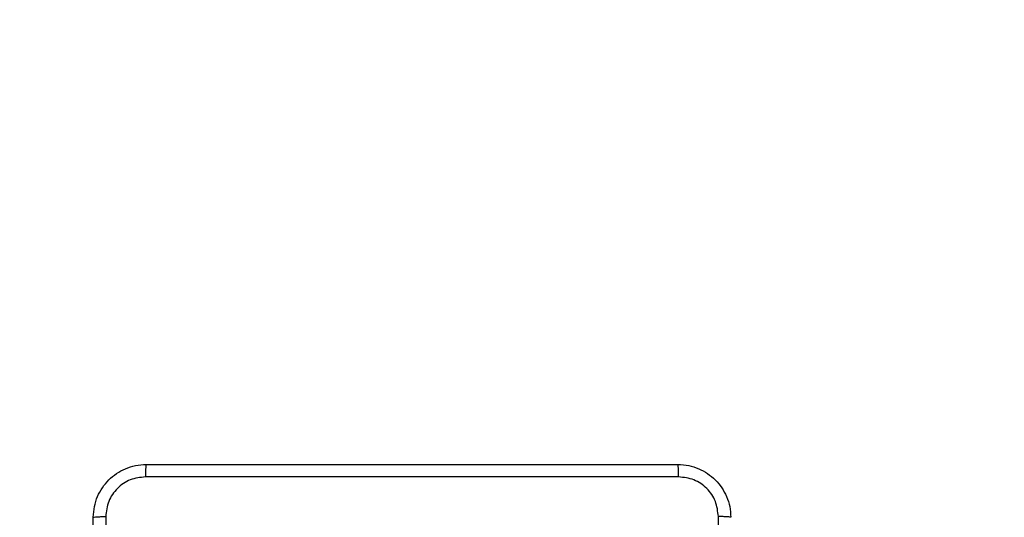
# Model space of a CAD drawing. Units: millimetres. Extents: x -4534 to 349500, y -3372 to 3132.
# Drawn here: x 213 to 362, y 1625 to 1701 of the extents above; entities that cross this region are included whole.
import ezdxf

# ---------------------------------------------------------------- set-up
doc = ezdxf.new("R2010")
doc.units = ezdxf.units.MM
doc.layers.add('Opvangzone', color=7, linetype='Continuous', true_color=0x00a19a)
doc.layers.add('Toestel 2D', color=7, linetype='Continuous', lineweight=20)

# ---------------------------------------------------------------- blocks, each defined once
blk = doc.blocks.new('wd1475')
at = {"color": 7, "linetype": 'Continuous', "lineweight": 25}
for points, knots in [([(-332.003, 127.059), (-331.999, 127.113), (-331.993, 127.221), (-331.928, 127.421), (-331.783, 127.639), (-331.565, 127.784), (-331.365, 127.849), (-331.257, 127.855), (-331.203, 127.859)], [0, 0, 0, 0, 0.130546, 0.257575, 0.500017, 0.742666, 0.869631, 1, 1, 1, 1]), ([(-331.203, 127.859), (-331.204, 127.856), (-331.207, 127.85), (-331.21, 127.808), (-331.213, 127.746), (-331.213, 127.696), (-331.213, 127.671)], [0, 0, 0, 0, 0.249939, 0.499873, 0.749597, 1, 1, 1, 1]), ([(-331.203, 127.859), (-330.309, 127.859), (-328.521, 127.859), (-325.835, 127.859), (-324.047, 127.859), (-323.153, 127.859)], [0, 0, 0, 0, 0.333296, 0.666701, 1, 1, 1, 1]), ([(-323.142, 127.671), (-323.142, 127.696), (-323.143, 127.746), (-323.145, 127.808), (-323.149, 127.85), (-323.151, 127.856), (-323.153, 127.859)], [0, 0, 0, 0, 0.2504028, 0.5001266, 0.7500606, 1, 1, 1, 1]), ([(-323.153, 127.859), (-323.098, 127.855), (-322.99, 127.849), (-322.79, 127.784), (-322.573, 127.639), (-322.427, 127.421), (-322.362, 127.221), (-322.356, 127.113), (-322.353, 127.059)], [0, 0, 0, 0, 0.130546, 0.257575, 0.500017, 0.742666, 0.869631, 1, 1, 1, 1]), ([(-331.213, 127.671), (-331.292, 127.662), (-331.45, 127.644), (-331.649, 127.505), (-331.787, 127.306), (-331.806, 127.148), (-331.815, 127.069)], [0, 0, 0, 0, 0.249954, 0.500054, 0.749966, 1, 1, 1, 1]), ([(-323.142, 127.671), (-324.038, 127.671), (-325.831, 127.671), (-328.524, 127.671), (-330.317, 127.671), (-331.213, 127.671)], [0, 0, 0, 0, 0.333336, 0.666664, 1, 1, 1, 1]), ([(-322.54, 127.069), (-322.549, 127.148), (-322.568, 127.306), (-322.707, 127.505), (-322.906, 127.643), (-323.063, 127.662), (-323.142, 127.671)], [0, 0, 0, 0, 0.249954, 0.500054, 0.749966, 1, 1, 1, 1]), ([(-332.003, 127.059), (-332, 127.06), (-331.994, 127.063), (-331.952, 127.066), (-331.89, 127.069), (-331.84, 127.069), (-331.815, 127.069)], [0, 0, 0, 0, 0.250402, 0.500126, 0.750061, 1, 1, 1, 1]), ([(-332.003, 119.009), (-332.003, 119.903), (-332.003, 121.691), (-332.003, 124.376), (-332.003, 126.165), (-332.003, 127.059)], [0, 0, 0, 0, 0.333296, 0.666701, 1, 1, 1, 1]), ([(-331.815, 127.069), (-331.815, 126.397), (-331.815, 125.053), (-331.815, 123.707), (-331.815, 123.034)], [0, 0, 0, 0, 0.500008, 1, 1, 1, 1]), ([(-322.54, 118.998), (-322.54, 119.894), (-322.54, 121.687), (-322.54, 124.38), (-322.54, 126.173), (-322.54, 127.069)], [0, 0, 0, 0, 0.333336, 0.666664, 1, 1, 1, 1]), ([(-322.353, 127.059), (-322.356, 127.06), (-322.361, 127.063), (-322.404, 127.066), (-322.466, 127.069), (-322.515, 127.069), (-322.54, 127.069)], [0, 0, 0, 0, 0.249939, 0.499873, 0.749597, 1, 1, 1, 1])]:
    blk.add_open_spline(points, degree=3, knots=knots, dxfattribs=at)
blk = doc.blocks.new('VPL-06-WD1475')
at = {"layer": 'Opvangzone'}
blk.add_lwpolyline([(-2017.25, 1631.86), (-2017.25, 1527.36, 0.414214), (-517.25, 27.36), (323.73, 27.36, 0.414214), (1823.73, 1527.36), (1823.73, 1631.86, 0.414214), (323.73, 3131.86), (-517.25, 3131.86, 0.414214)], format="xyb", close=True, dxfattribs=at)
at = {"layer": 'Toestel 2D', "color": 0, "xscale": 10, "yscale": 10, "zscale": 10}
blk.add_blockref('wd1475', (3544.26, 354.78), dxfattribs=at)

msp = doc.modelspace()

# ---------------------------------------------------------------- block references
msp.add_blockref('VPL-06-WD1475', (0, 0))

doc.saveas('drawing.dxf')
